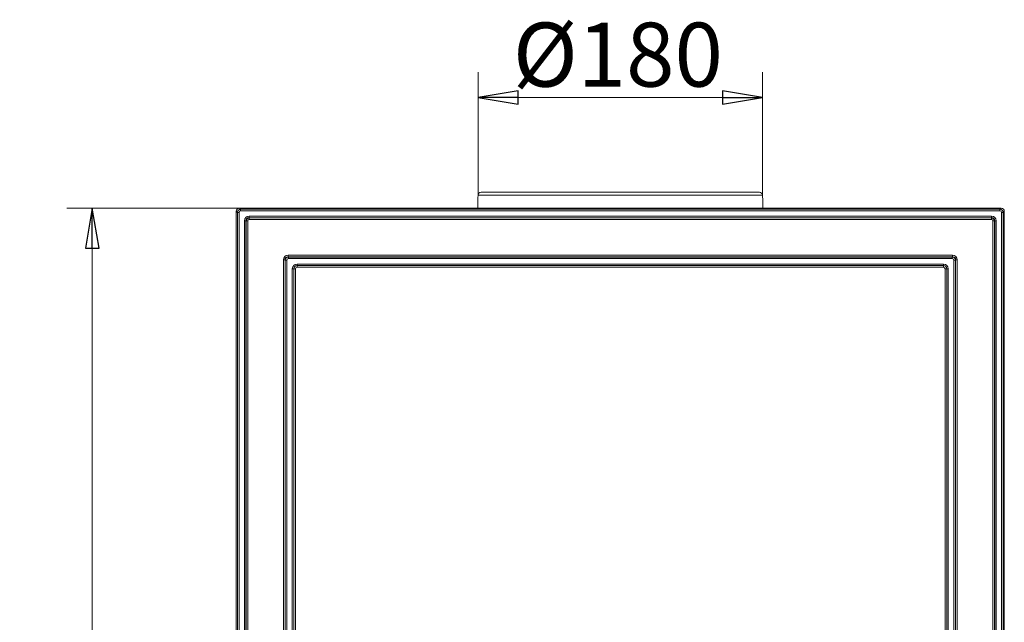
# Model space of a CAD drawing. Extents: x -1041 to 606, y 451 to 2290.
# Drawn here: x -952 to -337, y 1913 to 2290 of the extents above; entities that cross this region are included whole.
import ezdxf

# ---------------------------------------------------------------- set-up
doc = ezdxf.new("R2010")
doc.units = 0
doc.header["$LTSCALE"] = 5
doc.layers.add('SLD-0', color=7, linetype='Continuous')
doc.styles.add('STANDARD-BrunnerGroßer Text', font='ARIAL.TTF')
doc.dimstyles.new('STANDARD-Brunner-IIGroßer Text', dxfattribs={"dimscale": 5, "dimtxt": 5.25, "dimasz": 3, "dimexe": 3.175, "dimexo": 0, "dimgap": 0.762, "dimtad": 1, "dimdec": 1, "dimrnd": 1e-08, "dimtxsty": 'STANDARD-BrunnerGroßer Text', "dimblk": 'Filled-1', "dimcen": 0.09, "dimdle": 10, "dimclrd": 7, "dimclre": 7, "dimclrt": 7, "dimadec": 1, "dimazin": 2, "dimtfac": 0.666667, "dimtmove": 0, "dimatfit": 3, "dimldrblk": 'Filled-1', "dimfxl": 1, "dimtolj": 1, "dimlwd": 25, "dimlwe": 25, "dimarcsym": 0})

# ---------------------------------------------------------------- blocks, each defined once
blk = doc.blocks.new('Filled-1')
at = {"color": 0}
for p, q in [((0, 0), (-1, 0.167)), ((-1, 0.167), (-1, -0.167)), ((-1, 0), (0, 0)), ((-1, -0.167), (0, 0))]:
    blk.add_line(p, q, dxfattribs=at)
at = {"color": 0, "flags": 128}
blk.add_lwpolyline([(-1, -0.167), (0, 0), (-1, 0.167), (-1, -0.167)], dxfattribs=at)
at = {"color": 0}
blk.add_solid([(-1, -0.167), (0, 0), (-1, 0.167), (-1, -0.167)], dxfattribs=at)
blk = doc.blocks.new('*D19')
at = {"layer": 'Defpoints', "color": 0}
for p in [(-488.13, 2241.43), (-666.01, 2180.39), (-488.13, 2180.39)]:
    blk.add_point(p, dxfattribs=at)
at = {"layer": 'SLD-0', "color": 7, "lineweight": 15}
for p, q in [((-666.01, 2180.39), (-666.01, 2257.3)), ((-488.13, 2180.39), (-488.13, 2257.3)), ((-641.01, 2241.43), (-513.13, 2241.43))]:
    blk.add_line(p, q, dxfattribs=at)
at = {"layer": 'SLD-0', "color": 7, "lineweight": 15, "xscale": 25, "yscale": 25, "zscale": 25, "rotation": 180}
blk.add_blockref('Filled-1', (-666.01, 2241.43), dxfattribs=at)
at = {"layer": 'SLD-0', "color": 7, "lineweight": 15, "xscale": 25, "yscale": 25, "zscale": 25}
blk.add_blockref('Filled-1', (-488.13, 2241.43), dxfattribs=at)
at = {"layer": 'SLD-0', "color": 7, "lineweight": 15, "insert": (-578.59, 2288.32), "char_height": 40, "attachment_point": 2, "style": 'STANDARD-BrunnerGroßer Text'}
blk.add_mtext('\\A1;%%c180', dxfattribs=at)
blk = doc.blocks.new('*D82')
at = {"layer": 'Defpoints', "color": 0}
for p in [(-907.07, 2172.36), (-815.08, 2172.36), (-815.08, 1342.36)]:
    blk.add_point(p, dxfattribs=at)
at = {"layer": 'SLD-0', "color": 7, "lineweight": 15}
for p, q in [((-815.08, 2172.36), (-922.95, 2172.36)), ((-907.07, 1367.36), (-907.07, 2147.36)), ((-815.08, 1342.36), (-922.95, 1342.36))]:
    blk.add_line(p, q, dxfattribs=at)
at = {"layer": 'SLD-0', "color": 7, "lineweight": 15, "xscale": 25, "yscale": 25, "zscale": 25}
for p, rotation in [((-907.07, 2172.36), 90), ((-907.07, 1342.36), 270)]:
    blk.add_blockref('Filled-1', p, dxfattribs=dict(at, rotation=rotation))
at = {"layer": 'SLD-0', "color": 30, "lineweight": 15, "insert": (-951.76, 1763.58), "char_height": 40, "attachment_point": 2, "rotation": 90, "style": 'STANDARD-BrunnerGroßer Text'}
blk.add_mtext('\\A1;830', dxfattribs=at)

msp = doc.modelspace()

# ---------------------------------------------------------------- linework, layer by layer
at = {"color": 7, "linetype": 'Continuous', "lineweight": 15}
for p, q in [((-577.07, 2180.39), (-666.01, 2180.39)), ((-488.13, 2180.39), (-666.01, 2180.39)), ((-664.01, 2182.36), (-490.13, 2182.36)), ((-664.01, 2182.36), (-490.13, 2182.36)), ((-488.13, 2180.39), (-577.07, 2180.39))]:
    msp.add_line(p, q, dxfattribs=at)
at = {"color": 30, "linetype": 'Continuous', "lineweight": 15}
for p, q in [((-339.07, 2172.36), (-815.08, 2172.36)), ((-815.08, 2172.36), (-814.37, 2171.65)), ((-339.77, 2171.65), (-339.07, 2172.36)), ((-817.07, 2170.37), (-817.07, 1344.35)), ((-816.37, 2169.66), (-817.07, 2170.37)), ((-816.37, 1345.06), (-816.37, 2169.66)), ((-815.37, 2169.66), (-816.37, 2169.66)), ((-815.37, 2169.66), (-815.37, 1345.06)), ((-814.37, 2171.65), (-814.37, 2170.66)), ((-814.37, 2171.65), (-339.77, 2171.65)), ((-339.77, 2170.66), (-814.37, 2170.66)), ((-809.14, 2167.33), (-809.14, 2166.36)), ((-809.14, 2167.33), (-345, 2167.33)), ((-345, 2166.36), (-809.14, 2166.36)), ((-809.14, 2166.36), (-809, 2166.22)), ((-809, 2166.22), (-809, 2165.26)), ((-809, 2166.22), (-345.14, 2166.22)), ((-345.14, 2166.22), (-345, 2166.36)), ((-345.14, 2166.22), (-345.14, 2165.26)), ((-345, 2167.33), (-345, 2166.36)), ((-339.77, 2171.65), (-339.77, 2170.66)), ((-338.78, 1345.06), (-338.78, 2169.66)), ((-337.78, 2169.66), (-338.78, 2169.66)), ((-337.07, 2170.37), (-337.78, 2169.66)), ((-337.78, 2169.66), (-337.78, 1345.06)), ((-337.07, 1344.35), (-337.07, 2170.37)), ((-812.04, 2164.43), (-811.07, 2164.43)), ((-812.04, 1350.29), (-812.04, 2164.43)), ((-811.07, 2164.43), (-811.07, 1350.29)), ((-810.94, 2164.29), (-811.07, 2164.43)), ((-810.94, 2164.29), (-809.97, 2164.29)), ((-810.94, 1350.43), (-810.94, 2164.29)), ((-809.97, 2164.29), (-809.97, 1350.43)), ((-345.14, 2165.26), (-809, 2165.26)), ((-344.18, 2164.29), (-343.21, 2164.29)), ((-344.18, 1350.43), (-344.18, 2164.29)), ((-343.07, 2164.43), (-343.21, 2164.29)), ((-343.21, 2164.29), (-343.21, 1350.43)), ((-343.07, 2164.43), (-342.11, 2164.43)), ((-343.07, 1350.29), (-343.07, 2164.43)), ((-342.11, 2164.43), (-342.11, 1350.29)), ((-784.68, 2142.86), (-784.68, 2141.9)), ((-784.68, 2142.86), (-369.47, 2142.86)), ((-784.68, 2141.9), (-784.54, 2141.76)), ((-369.47, 2141.9), (-784.68, 2141.9)), ((-784.54, 2141.76), (-784.54, 2140.79)), ((-784.54, 2141.76), (-369.61, 2141.76)), ((-369.61, 2141.76), (-369.47, 2141.9)), ((-369.61, 2141.76), (-369.61, 2140.79)), ((-369.47, 2142.86), (-369.47, 2141.9)), ((-786.61, 2139.96), (-787.58, 2139.96)), ((-787.58, 1374.75), (-787.58, 2139.96)), ((-786.47, 2139.83), (-786.61, 2139.96)), ((-786.61, 2139.96), (-786.61, 1374.75)), ((-785.51, 2139.83), (-786.47, 2139.83)), ((-786.47, 1374.89), (-786.47, 2139.83)), ((-785.51, 2139.83), (-785.51, 1374.89)), ((-369.61, 2140.79), (-784.54, 2140.79)), ((-779.07, 2137.36), (-375.07, 2137.36)), ((-779.07, 2137.36), (-779.07, 2136.36)), ((-779.07, 2136.36), (-779.07, 2135.36)), ((-375.07, 2136.36), (-779.07, 2136.36)), ((-375.07, 2137.36), (-375.07, 2136.36)), ((-375.07, 2136.36), (-375.07, 2135.36)), ((-368.64, 1374.89), (-368.64, 2139.83)), ((-367.67, 2139.83), (-368.64, 2139.83)), ((-367.54, 2139.96), (-367.67, 2139.83)), ((-367.67, 2139.83), (-367.67, 1374.89)), ((-367.54, 1374.75), (-367.54, 2139.96)), ((-366.57, 2139.96), (-367.54, 2139.96)), ((-366.57, 2139.96), (-366.57, 1374.75)), ((-781.07, 2134.36), (-782.07, 2134.36)), ((-782.07, 1380.36), (-782.07, 2134.36)), ((-780.07, 2134.36), (-781.07, 2134.36)), ((-781.07, 2134.36), (-781.07, 1380.36)), ((-780.07, 2134.36), (-780.07, 1380.36)), ((-375.07, 2135.36), (-779.07, 2135.36)), ((-374.07, 1380.36), (-374.07, 2134.36)), ((-373.07, 2134.36), (-374.07, 2134.36)), ((-372.07, 2134.36), (-373.07, 2134.36)), ((-373.07, 1380.36), (-373.07, 2134.36)), ((-372.07, 2134.36), (-372.07, 1380.36))]:
    msp.add_line(p, q, dxfattribs=at)
at = {"color": 7, "linetype": 'Continuous', "lineweight": 15}
for centre, start, end in [((-664.01, 2180.36), 90, 179), ((-490.13, 2180.36), 1, 90), ((-490.13, 2180.36), 1, 90)]:
    msp.add_arc(centre, 2, start, end, dxfattribs=at)
at = {"color": 30, "linetype": 'Continuous', "lineweight": 15}
for centre, radius, start, end in [((-779.07, 2134.36), 3, 90, 180), ((-779.07, 2134.36), 2, 90, 180), ((-375.07, 2134.36), 3, 0, 90), ((-375.07, 2134.36), 2, 0, 90), ((-779.07, 2134.36), 1, 90, 180), ((-375.07, 2134.36), 1, 0, 90)]:
    msp.add_arc(centre, radius, start, end, dxfattribs=at)
for centre, major_axis, ratio, start_param, end_param in [((-815.07, 2170.35), (-1.42, 1.42), 0.992433, 5.501585, 7.064785), ((-339.08, 2170.35), (1.42, 1.42), 0.992433, 5.501585, 7.064785), ((-814.37, 2169.65), (1.41, -1.41), 0.999971, 2.359993, 3.923193), ((-814.37, 2169.65), (-0.712, 0.712), 0.992433, 5.501585, 7.064785), ((-808.93, 2164.22), (-2.27, 2.27), 0.935113, 5.531306, 7.035065), ((-808.93, 2164.22), (1.61, -1.61), 0.879873, 2.389713, 3.893472), ((-808.93, 2164.22), (-1.42, 1.42), 0.997754, 5.531306, 7.035065), ((-345.21, 2164.22), (1.42, 1.42), 0.997754, 5.531306, 7.035065), ((-345.21, 2164.22), (2.27, 2.27), 0.935113, 5.531306, 7.035065), ((-345.21, 2164.22), (1.61, 1.61), 0.879873, 5.531306, 7.035065), ((-339.78, 2169.65), (1.41, 1.41), 0.999971, 5.501585, 7.064785), ((-339.78, 2169.65), (0.712, 0.712), 0.992433, 5.501585, 7.064785), ((-808.93, 2164.22), (-0.756, 0.756), 0.935113, 5.531306, 7.035065), ((-345.21, 2164.22), (0.756, 0.756), 0.935113, 5.531306, 7.035065), ((-784.47, 2139.76), (-2.27, 2.27), 0.935113, 5.531306, 7.035065), ((-784.47, 2139.76), (1.61, -1.61), 0.879873, 2.389713, 3.893472), ((-784.47, 2139.76), (-1.42, 1.42), 0.997754, 5.531306, 7.035065), ((-369.68, 2139.76), (1.42, 1.42), 0.997754, 5.531306, 7.035065), ((-369.68, 2139.76), (2.27, 2.27), 0.935113, 5.531306, 7.035065), ((-369.68, 2139.76), (1.61, 1.61), 0.879873, 5.531306, 7.035065), ((-784.47, 2139.76), (-0.756, 0.756), 0.935113, 5.531306, 7.035065), ((-369.68, 2139.76), (0.756, 0.756), 0.935113, 5.531306, 7.035065)]:
    msp.add_ellipse(centre, major_axis=major_axis, ratio=ratio, start_param=start_param, end_param=end_param, dxfattribs=at)
at = {"color": 7, "linetype": 'Continuous', "lineweight": 15}
for points in [[(-666.01, 2180.39), (-666.15, 2172.36)], [(-487.99, 2172.36), (-488.13, 2180.39)]]:
    msp.add_open_spline(points, degree=1, dxfattribs=at)

# ---------------------------------------------------------------- dimensions: what is measured, and where the dimension line sits
at = {"layer": 'SLD-0', "lineweight": 15}
dim = msp.add_linear_dim(base=(-488.13, 2241.43), p1=(-666.01, 2180.39), p2=(-488.13, 2180.39), text='%%c180', dimstyle='STANDARD-Brunner-IIGroßer Text', override={"dimtxt": 8, "dimasz": 5, "dimdec": 0, "dimtxsty": 'STANDARD-BrunnerGroßer Text', "dimclrd": 7, "dimlwd": 15, "dimlwe": 15}, dxfattribs=at)
dim.commit()
dim.dimension.update_dxf_attribs({"geometry": '*D19', "text_midpoint": (-578.59, 2241.43), "dimtype": 160})
at = {"layer": 'SLD-0', "color": 30, "lineweight": 15}
dim = msp.add_linear_dim(base=(-907.07, 2172.36), p1=(-815.08, 1342.36), p2=(-815.08, 2172.36), angle=90, dimstyle='STANDARD-Brunner-IIGroßer Text', override={"dimtxt": 8, "dimasz": 5, "dimdec": 0, "dimtxsty": 'STANDARD-BrunnerGroßer Text', "dimclrd": 7, "dimclrt": 30, "dimlwd": 15, "dimlwe": 15}, dxfattribs=at)
dim.commit()
dim.dimension.update_dxf_attribs({"geometry": '*D82', "text_midpoint": (-907.07, 1763.58), "dimtype": 160})

doc.saveas('drawing.dxf')
